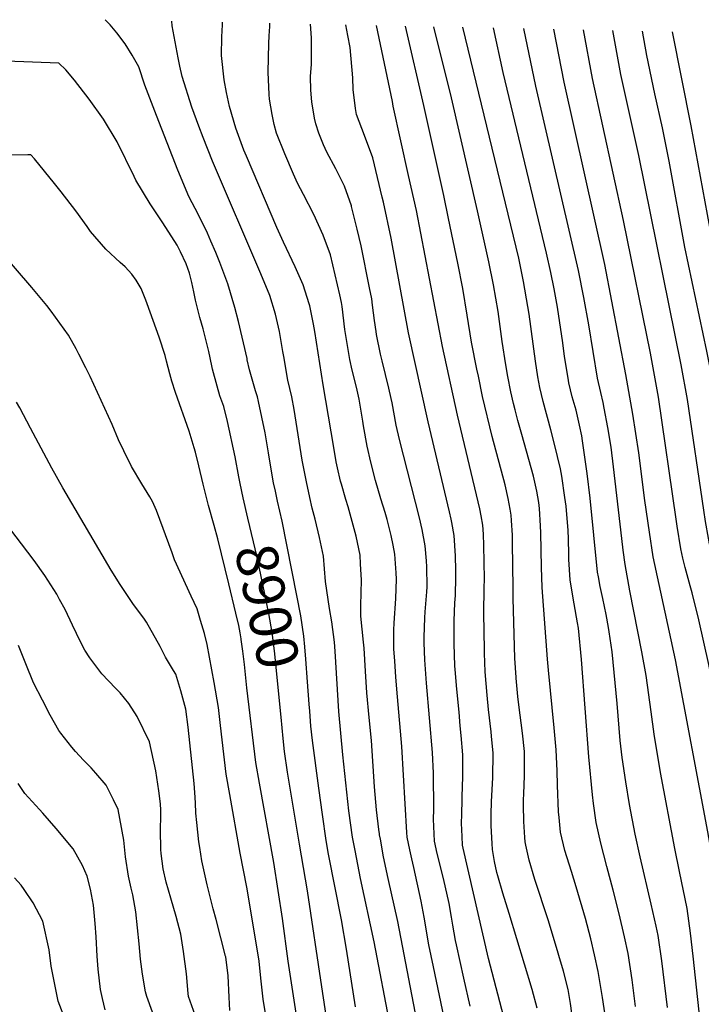
# Model space of a CAD drawing. Units: inches. Extents: x 2503797 to 2509175, y 1501927 to 1507658.
# Drawn here: x 2505803 to 2506275, y 1506937 to 1507619 of the extents above; entities that cross this region are included whole.
import ezdxf
from ezdxf.enums import TextEntityAlignment as Align

# ---------------------------------------------------------------- set-up
doc = ezdxf.new("R2010")
doc.units = ezdxf.units.IN
doc.header["$MEASUREMENT"] = 0
doc.layers.add('tile_2729_08_contour_10ft', color=54, linetype='Continuous')
doc.styles.add('Arial', font='arial.ttf')

msp = doc.modelspace()

# ---------------------------------------------------------------- linework, layer by layer
at = {"layer": 'tile_2729_08_contour_10ft'}
for points, elevation in [([(2505980.02, 1507292.47), (2505978.71, 1507298.28), (2505977.57, 1507304.85), (2505975.39, 1507318.98), (2505972.9, 1507332.88), (2505968.4, 1507354.5), (2505967.58, 1507357.74), (2505966.3, 1507361.87), (2505962.2, 1507376.63), (2505960.58, 1507383.52), (2505960.37, 1507384.43), (2505954.45, 1507410.09), (2505951.96, 1507419.67), (2505947.03, 1507436.18), (2505941.59, 1507450.84), (2505938.65, 1507457.94), (2505935.27, 1507465.76), (2505932.9, 1507471.21), (2505926.81, 1507484), (2505920.02, 1507496.72), (2505912.33, 1507514.9), (2505897.55, 1507552.96), (2505889.51, 1507573.9), (2505885.35, 1507586.64), (2505880.84, 1507594.81), (2505875.85, 1507602.52), (2505870.2, 1507610.2), (2505865.55, 1507615.77), (2505862.13, 1507619.31)], 8910), ([(2506059.77, 1506920.65), (2506048.55, 1506979.78), (2506039.14, 1507023.84), (2506035.29, 1507043.14), (2506033.57, 1507052.44), (2506031.09, 1507070.67), (2506026.82, 1507109.6), (2506024.09, 1507139.69), (2506021.46, 1507181.41), (2506020.96, 1507187.7), (2506019.17, 1507201.69), (2506017.65, 1507211.05), (2506014.92, 1507229.79), (2506013.36, 1507247.3), (2506010.7, 1507260.17), (2506007.53, 1507273.02), (2506005.54, 1507280.65), (2506003.89, 1507288.04), (2506001.55, 1507298.81), (2505998.74, 1507313.97), (2505993.04, 1507349.12), (2505991.35, 1507357.73), (2505988.67, 1507369.39), (2505985.87, 1507385.66), (2505985.3, 1507389.26), (2505982.82, 1507403.05), (2505980.07, 1507415.2), (2505976.27, 1507428.08), (2505969.99, 1507442.98), (2505936.53, 1507521.24), (2505930.02, 1507537.65), (2505927.01, 1507545.57), (2505922.2, 1507558.65), (2505915.5, 1507579.9), (2505913.82, 1507587.09), (2505912.65, 1507592.8), (2505908.55, 1507614.94), (2505908.23, 1507618.32)], 8920), ([(2506084.56, 1506891.61), (2506065.02, 1506994.01), (2506058.27, 1507023.76), (2506055.07, 1507038.79), (2506052.86, 1507051.15), (2506052.33, 1507054.13), (2506052.21, 1507054.83), (2506051.79, 1507057.87), (2506050.16, 1507071.36), (2506048.75, 1507087.43), (2506046.66, 1507119.44), (2506045.1, 1507135.54), (2506043.5, 1507152.46), (2506042.6, 1507167.63), (2506041.64, 1507183.62), (2506041.15, 1507187.73), (2506039.22, 1507205.67), (2506039.38, 1507213.01), (2506039.73, 1507230.56), (2506039.18, 1507242.06), (2506038.81, 1507248.07), (2506036.08, 1507261.12), (2506032.61, 1507273.79), (2506030.47, 1507281.45), (2506028.88, 1507286.57), (2506025.9, 1507297.16), (2506025.32, 1507299.27), (2506023.1, 1507308.66), (2506022.3, 1507312.7), (2506020.51, 1507322.62), (2506013.09, 1507366.19), (2506007.39, 1507403.17), (2506006.56, 1507408.09), (2506003.91, 1507420.81), (2506003.59, 1507422.2), (2505999.26, 1507435.49), (2505993.76, 1507448), (2505985.65, 1507464.97), (2505980.98, 1507475.28), (2505959.91, 1507524.75), (2505958.28, 1507528.79), (2505952.62, 1507544.14), (2505948.13, 1507559.09), (2505946.16, 1507568.8), (2505944.51, 1507577.65), (2505942.69, 1507594.38), (2505943.03, 1507607.37), (2505943.39, 1507615.76), (2505943.43, 1507617.57)], 8930), ([(2506101.23, 1506907.34), (2506089.64, 1506962.54), (2506086.53, 1506977.8), (2506083.28, 1506997.08), (2506081.24, 1507008.03), (2506076.14, 1507031.42), (2506074.69, 1507037.39), (2506073.18, 1507043.8), (2506071.51, 1507052.36), (2506071.23, 1507055.77), (2506067.81, 1507115.27), (2506064.74, 1507149.75), (2506063.62, 1507163.48), (2506062.81, 1507174.69), (2506062.23, 1507182.82), (2506062.21, 1507196.16), (2506062.32, 1507200.91), (2506063.49, 1507217.92), (2506064.11, 1507231.3), (2506063.86, 1507235.73), (2506062.88, 1507248.81), (2506061.7, 1507255.01), (2506060.37, 1507261.6), (2506057.49, 1507272.77), (2506056.14, 1507277.67), (2506053.27, 1507287.01), (2506049.57, 1507299.71), (2506046.33, 1507312.42), (2506043.69, 1507323.57), (2506041.22, 1507337.61), (2506040.71, 1507340.88), (2506038.1, 1507356.29), (2506036.25, 1507364.52), (2506033.38, 1507376.32), (2506031.7, 1507383.68), (2506029.34, 1507397.48), (2506028.32, 1507404.4), (2506026.32, 1507420.35), (2506025.89, 1507423.32), (2506024.79, 1507428.59), (2506018.36, 1507456.17), (2506013.08, 1507469.95), (2506006.77, 1507484.14), (2505999.57, 1507498.11), (2505995.3, 1507506.06), (2505992.65, 1507512.16), (2505986.58, 1507526.39), (2505980.82, 1507540.71), (2505979.23, 1507546.6), (2505977.73, 1507553.56), (2505976.03, 1507564.26), (2505975.78, 1507567.39), (2505975.08, 1507582.95), (2505975.47, 1507602.8), (2505975.83, 1507608.07), (2505976.2, 1507614.49), (2505976.13, 1507616.87)], 8940), ([(2506115.18, 1506935.36), (2506110.78, 1506954.8), (2506105.58, 1506977.75), (2506105.01, 1506980.78), (2506103.12, 1506991.35), (2506102.23, 1506997.03), (2506100.51, 1507006.41), (2506096.7, 1507023.82), (2506092.31, 1507041.08), (2506090.44, 1507049.67), (2506090.21, 1507054.7), (2506089.81, 1507064.91), (2506089.91, 1507071.56), (2506089.65, 1507096.94), (2506088.96, 1507111.09), (2506084.92, 1507159.28), (2506083.67, 1507175.32), (2506083.24, 1507187.17), (2506083.25, 1507191.23), (2506083.73, 1507204.66), (2506084, 1507208.75), (2506085.06, 1507222.58), (2506085.22, 1507226.12), (2506085.09, 1507239.85), (2506084.82, 1507244), (2506083.93, 1507254.39), (2506081.85, 1507265.7), (2506079.98, 1507273.97), (2506066.12, 1507328.22), (2506063.9, 1507338.21), (2506061.01, 1507353.72), (2506060.33, 1507356.62), (2506058.66, 1507363.74), (2506053.99, 1507382.85), (2506053.01, 1507387.45), (2506050.19, 1507401.06), (2506049.87, 1507403.09), (2506048.75, 1507410.62), (2506047.45, 1507421.45), (2506046.86, 1507425.72), (2506045.33, 1507433.44), (2506039.49, 1507462.39), (2506036.78, 1507474.12), (2506032.95, 1507489.74), (2506032.81, 1507490.14), (2506027.87, 1507503.78), (2506021.94, 1507515.87), (2506015.81, 1507527.51), (2506013.31, 1507532.56), (2506010.29, 1507540.53), (2506008.02, 1507546.98), (2506007.11, 1507551.06), (2506005.22, 1507562.39), (2506004.61, 1507570.41), (2506004.51, 1507579.86), (2506005.05, 1507588.51), (2506005.14, 1507597.91), (2506005.09, 1507606.78), (2506004.47, 1507616.27)], 8950), ([(2506143.62, 1506908.18), (2506127.91, 1506968.35), (2506110.22, 1507044.85), (2506109.8, 1507046.92), (2506109.51, 1507052.96), (2506109.23, 1507062.15), (2506109.3, 1507068.22), (2506109.83, 1507089.28), (2506110, 1507092.7), (2506110.01, 1507095.53), (2506109.99, 1507109.46), (2506108.85, 1507122.96), (2506108.28, 1507129.58), (2506107.45, 1507139.04), (2506105.91, 1507155.14), (2506104.78, 1507168.69), (2506104.57, 1507171.2), (2506104.14, 1507186.53), (2506103.92, 1507197.47), (2506104.1, 1507202.49), (2506104.59, 1507215.05), (2506104.96, 1507219.97), (2506105.26, 1507232.64), (2506105.22, 1507237.64), (2506104.97, 1507247.66), (2506104.07, 1507261.6), (2506102.33, 1507270.6), (2506101.85, 1507273.01), (2506100.72, 1507278.02), (2506085.94, 1507340.54), (2506072.44, 1507402.06), (2506060.26, 1507467.77), (2506055.02, 1507492.72), (2506054.2, 1507496.24), (2506047.64, 1507523.53), (2506041.74, 1507539.12), (2506036.26, 1507553.49), (2506035.67, 1507557.67), (2506033.89, 1507570.84), (2506033.75, 1507578.93), (2506031.96, 1507600.01), (2506030.4, 1507608.26), (2506028.87, 1507615.74)], 8960), ([(2506161.52, 1506933.97), (2506158.08, 1506946.94), (2506142.24, 1506999.6), (2506137.71, 1507013.74), (2506134.22, 1507025.65), (2506133.58, 1507028.04), (2506132.08, 1507035.49), (2506130.88, 1507042.56), (2506130.65, 1507043.95), (2506130.35, 1507048.16), (2506129.73, 1507060.28), (2506129.77, 1507068.49), (2506130.03, 1507077.05), (2506130.93, 1507093.86), (2506131.14, 1507110.63), (2506129.9, 1507122.47), (2506129.59, 1507125.43), (2506127.85, 1507140.93), (2506126.92, 1507150.99), (2506125.52, 1507167.07), (2506125.05, 1507179.98), (2506124.98, 1507182.42), (2506124.53, 1507207.74), (2506124.82, 1507225.13), (2506124.97, 1507231.49), (2506124.69, 1507254.71), (2506124.27, 1507262.62), (2506123.94, 1507268.7), (2506122.69, 1507275.37), (2506121.75, 1507280.12), (2506106.26, 1507344.98), (2506095.94, 1507392.81), (2506077.88, 1507487.05), (2506072.42, 1507511.23), (2506061.7, 1507559.36), (2506061.21, 1507562.53), (2506050.22, 1507615.29)], 8970), ([(2506186.25, 1506925.3), (2506184.62, 1506937.04), (2506182.99, 1506946.83), (2506179.8, 1506959.65), (2506176.7, 1506970.42), (2506175.75, 1506973.67), (2506169.32, 1506995.04), (2506160.03, 1507023.22), (2506156.05, 1507036.45), (2506153.71, 1507046.9), (2506153.18, 1507049.28), (2506152.94, 1507052.13), (2506152.23, 1507063.43), (2506152.04, 1507074.77), (2506152.11, 1507078.28), (2506152.27, 1507082.5), (2506152.74, 1507095.08), (2506152.75, 1507111.84), (2506151.37, 1507124.59), (2506148.88, 1507144.32), (2506148.26, 1507150.09), (2506146.96, 1507162.71), (2506146.93, 1507163.21), (2506146.18, 1507176.5), (2506144.92, 1507217.89), (2506144.95, 1507225.27), (2506144.54, 1507256.3), (2506144.42, 1507261.77), (2506143.86, 1507271.96), (2506143.6, 1507275.73), (2506142.92, 1507279.95), (2506141.58, 1507287.21), (2506139.36, 1507296.74), (2506130.4, 1507330.31), (2506123.76, 1507358.03), (2506120.8, 1507372.05), (2506119.79, 1507377.01), (2506115.99, 1507395.81), (2506113.07, 1507414.48), (2506110.02, 1507432.93), (2506106.47, 1507450.42), (2506100.16, 1507481.36), (2506096.81, 1507497.49), (2506083.01, 1507559.8), (2506070.29, 1507614.86)], 8980), ([(2506209.63, 1506923.04), (2506206.99, 1506941.34), (2506203.99, 1506959.41), (2506201.44, 1506970.79), (2506198.71, 1506982.07), (2506195.1, 1506996.18), (2506188.66, 1507018.09), (2506185.34, 1507028.63), (2506180.8, 1507043.17), (2506177.76, 1507055.95), (2506176.79, 1507066.17), (2506176.49, 1507070.02), (2506175.76, 1507088.59), (2506175.49, 1507098.57), (2506174.84, 1507113.06), (2506173.49, 1507128.37), (2506169.42, 1507168.29), (2506168.79, 1507175.87), (2506164.96, 1507225.48), (2506164.51, 1507239.75), (2506164.18, 1507263.44), (2506164, 1507268.4), (2506163.2, 1507280.47), (2506162.75, 1507284.45), (2506161.39, 1507292.3), (2506159.1, 1507302.8), (2506151.07, 1507331.65), (2506148.2, 1507341.45), (2506146.22, 1507348.8), (2506145.13, 1507353.15), (2506143.4, 1507361.18), (2506141.23, 1507371.8), (2506139.82, 1507379.93), (2506137.33, 1507396.18), (2506134.48, 1507416.92), (2506131.4, 1507435.37), (2506128.13, 1507451.52), (2506120.27, 1507486.86), (2506102.14, 1507565.11), (2506089.98, 1507614.44)], 8990), ([(2506229.84, 1506935.16), (2506227.4, 1506953.57), (2506224.66, 1506971.8), (2506222.17, 1506983.39), (2506218.55, 1506999.31), (2506214.37, 1507015.62), (2506209.84, 1507032.05), (2506205.67, 1507048.35), (2506202.48, 1507062.67), (2506200.66, 1507075.84), (2506199.96, 1507081.71), (2506197.53, 1507108.11), (2506192.44, 1507175.59), (2506190.16, 1507197.28), (2506189.56, 1507200.99), (2506187.35, 1507214.36), (2506185.98, 1507220.88), (2506184.37, 1507230.88), (2506183.64, 1507245.08), (2506183.61, 1507248.48), (2506183.28, 1507259.38), (2506183.1, 1507265.14), (2506181.66, 1507281.91), (2506180.82, 1507287.94), (2506178.6, 1507302.82), (2506177.83, 1507307.83), (2506173.6, 1507325.01), (2506171.18, 1507334.87), (2506165.77, 1507354.51), (2506164.58, 1507359.3), (2506163.38, 1507364.38), (2506162.15, 1507371.69), (2506160.37, 1507382.62), (2506155.94, 1507415.18), (2506155.17, 1507420.53), (2506152.17, 1507437.74), (2506148.8, 1507453.99), (2506110.08, 1507614.01)], 9000), ([(2506252.01, 1506934.47), (2506248.13, 1506966.81), (2506245.47, 1506984.27), (2506244.16, 1506990.7), (2506240.72, 1507006.11), (2506232.92, 1507038.77), (2506229.45, 1507054.63), (2506225.69, 1507075.01), (2506223.11, 1507090.76), (2506220.59, 1507107.64), (2506219.16, 1507119.54), (2506218.34, 1507127.95), (2506217.11, 1507145.1), (2506213.63, 1507180.93), (2506211.55, 1507194.78), (2506211.09, 1507197.83), (2506209.33, 1507206.94), (2506207.19, 1507217.86), (2506205.28, 1507226.26), (2506204.04, 1507232.99), (2506203.45, 1507236.2), (2506198.4, 1507287.58), (2506196.37, 1507304.71), (2506193.13, 1507327.22), (2506192.54, 1507330.65), (2506190.97, 1507338.04), (2506188.56, 1507348.48), (2506185.97, 1507357.74), (2506183.53, 1507367.6), (2506183.04, 1507370.65), (2506180.64, 1507385.86), (2506179.39, 1507395.29), (2506175.79, 1507419.89), (2506175.31, 1507422.55), (2506173.39, 1507432.64), (2506171.11, 1507444.07), (2506168.07, 1507457.51), (2506138, 1507582.71), (2506131.28, 1507613.56)], 9010), ([(2506274.65, 1506924.92), (2506269.82, 1506970.05), (2506268.03, 1506985.99), (2506265.53, 1507002.94), (2506260.29, 1507028.76), (2506256.95, 1507044.66), (2506247.03, 1507097.26), (2506242.72, 1507124), (2506240.71, 1507139.3), (2506237.13, 1507164.57), (2506234.12, 1507181.09), (2506225.87, 1507223.24), (2506222.67, 1507241.55), (2506221.25, 1507251.48), (2506220.24, 1507259.48), (2506214.59, 1507309.33), (2506212.82, 1507323.01), (2506210.66, 1507336.47), (2506208.15, 1507350.02), (2506207.45, 1507353.76), (2506205.71, 1507360.9), (2506203.5, 1507370.8), (2506197.39, 1507407.75), (2506193.92, 1507426.63), (2506190.2, 1507445.45), (2506160.56, 1507573.18), (2506152.3, 1507613.11)], 9020), ([(2506296.05, 1506928.51), (2506294.65, 1506940.01), (2506287.78, 1507007.46), (2506285.51, 1507024.66), (2506282.29, 1507043), (2506279.87, 1507056.13), (2506257.5, 1507175.46), (2506241.93, 1507246.92), (2506239.38, 1507263.92), (2506236.31, 1507285.89), (2506232.12, 1507318.88), (2506227.9, 1507345.8), (2506223.14, 1507373.24), (2506208.54, 1507449.46), (2506180.25, 1507575.9), (2506173.07, 1507612.66)], 9030), ([(2506262.69, 1507245.96), (2506261.22, 1507252.29), (2506258.62, 1507268.14), (2506257.89, 1507272.94), (2506245.64, 1507357.52), (2506240.2, 1507387.96), (2506221.54, 1507480.14), (2506199.94, 1507578.62), (2506193.7, 1507612.22)], 9040), ([(2506282.31, 1507250.9), (2506280.86, 1507257.08), (2506280.38, 1507259.78), (2506278.38, 1507271.41), (2506277.11, 1507279.31), (2506265.75, 1507356), (2506261.5, 1507380.09), (2506232.13, 1507525.22), (2506219.7, 1507581.35), (2506214.02, 1507611.79)], 9050), ([(2506301.91, 1507255.84), (2506301.45, 1507257.6), (2506299.02, 1507271.41), (2506288.28, 1507340.52), (2506283.49, 1507368.66), (2506279.35, 1507389.57), (2506263.89, 1507461.58), (2506253.02, 1507521.19), (2506248.52, 1507544.25), (2506243.09, 1507567.82), (2506237.58, 1507594.43), (2506234.54, 1507611.35)], 9060), ([(2506382.33, 1506933.18), (2506381.37, 1506952.43), (2506380.86, 1506971.69), (2506378.36, 1507029.46), (2506377.58, 1507043.55), (2506377.06, 1507049.11), (2506374.77, 1507065.49), (2506374.11, 1507070.01), (2506371.55, 1507081.23), (2506370.07, 1507086.88), (2506368.56, 1507092.51), (2506348.08, 1507166.13), (2506338.42, 1507197.58), (2506325.56, 1507244.89), (2506321.99, 1507258.12), (2506321.27, 1507262.12), (2506319.52, 1507271.93), (2506309.14, 1507336.51), (2506303.51, 1507367.14), (2506284.51, 1507457.98), (2506268.42, 1507545.78), (2506255.36, 1507610.91)], 9070), ([(2505957.78, 1507287.87), (2505955.58, 1507297.75), (2505954.82, 1507302.4), (2505952.25, 1507316.23), (2505946.84, 1507340.69), (2505944.23, 1507351.09), (2505941.62, 1507358.39), (2505939.61, 1507365.11), (2505936.48, 1507376.94), (2505935.96, 1507379.18), (2505933.79, 1507389.15), (2505930.98, 1507401.25), (2505929.96, 1507404.86), (2505927.58, 1507412.85), (2505924.61, 1507424.81), (2505923.46, 1507430.69), (2505922.07, 1507437.16), (2505920.5, 1507443.52), (2505918.08, 1507450.12), (2505914.34, 1507458.39), (2505911.99, 1507462.91), (2505902.09, 1507478.47), (2505893.26, 1507491.56), (2505883.26, 1507508.06), (2505882.16, 1507510.6), (2505870.38, 1507534.5), (2505860.84, 1507550.24), (2505850.82, 1507564.29), (2505840.81, 1507577.26), (2505834.65, 1507584.62), (2505829.81, 1507589.2), (2505774.9, 1507591.21)], 8900), ([(2505952.54, 1507207.77), (2505947.7, 1507228.04), (2505940.16, 1507259.27), (2505937.59, 1507268.55), (2505933.69, 1507282.4), (2505929.95, 1507297.16), (2505927.03, 1507309.85), (2505924.66, 1507319.45), (2505923.81, 1507322.47), (2505920.2, 1507333.97), (2505910.69, 1507360.91), (2505908.19, 1507368.71), (2505906.77, 1507373.7), (2505904.55, 1507382.63), (2505903.51, 1507386.43), (2505899.39, 1507399.23), (2505891.17, 1507422.35), (2505890.2, 1507424.94), (2505887, 1507432.92), (2505883.48, 1507438.59), (2505880.46, 1507442.77), (2505875.79, 1507447.9), (2505872.35, 1507450.96), (2505862.4, 1507460.27), (2505851.78, 1507472.54), (2505849.44, 1507475.89), (2505841.76, 1507486.75), (2505831.43, 1507499.95), (2505826.81, 1507505.73), (2505812.9, 1507522.82), (2505810.53, 1507525.55), (2505808.41, 1507525.59), (2505753.68, 1507524.88)], 8890), ([(2505973.39, 1506928.75), (2505971.57, 1506940.17), (2505969.89, 1506954.71), (2505968.76, 1506966.57), (2505968.44, 1506969.4), (2505960.28, 1507017.85), (2505955.57, 1507041.44), (2505948.38, 1507081.96), (2505945.92, 1507096.21), (2505944.7, 1507106.11), (2505944.26, 1507109.94), (2505942.08, 1507129.95), (2505940.55, 1507142.33), (2505937.53, 1507159.7), (2505932.74, 1507186.06), (2505930.8, 1507193.66), (2505928.23, 1507202.67), (2505925.74, 1507210.75), (2505921.57, 1507219.53), (2505910.04, 1507244.67), (2505908.39, 1507249.52), (2505897.52, 1507278.94), (2505894.8, 1507285.3), (2505892.92, 1507288.44), (2505887.45, 1507297.46), (2505880.3, 1507309.42), (2505874.96, 1507320.42), (2505871.32, 1507327.98), (2505866.76, 1507338.59), (2505851.58, 1507371.98), (2505848.59, 1507377.95), (2505843.76, 1507387.49), (2505841.85, 1507391.02), (2505836.59, 1507400.49), (2505824.67, 1507417.16), (2505821.48, 1507421.14), (2505811.05, 1507433.63), (2505790, 1507458.32)], 8880), ([(2505948.52, 1506932.32), (2505947.96, 1506941.61), (2505947.35, 1506956.38), (2505945.58, 1506969.54), (2505945.51, 1506969.9), (2505939.1, 1506995.36), (2505937.01, 1507002.81), (2505932.7, 1507019.32), (2505929.13, 1507035.98), (2505927.65, 1507045.34), (2505927.05, 1507049.28), (2505925.52, 1507062.68), (2505924.88, 1507069.11), (2505924.7, 1507076.23), (2505924.21, 1507083.37), (2505923.67, 1507089.74), (2505919.65, 1507128.74), (2505918.06, 1507141.12), (2505914.47, 1507153.99), (2505910.99, 1507165.55), (2505909.44, 1507168.1), (2505903.77, 1507177.25), (2505900.14, 1507184.7), (2505890.57, 1507201.52), (2505889.25, 1507203.71), (2505881.28, 1507214.5), (2505877.47, 1507220.01), (2505872.31, 1507227.56), (2505866.15, 1507237.67), (2505832.61, 1507294.67), (2505824.97, 1507308.38), (2505810.21, 1507336.16), (2505802.76, 1507350.1), (2505800.44, 1507354.01)], 8870), ([(2505983.95, 1507135.76), (2505979.42, 1507181.66), (2505977.81, 1507194.5), (2505975.54, 1507207.65), (2505967.44, 1507246.72), (2505960.95, 1507273.59), (2505957.78, 1507287.87)], 8900), ([(2506003.85, 1507139.88), (2506003.44, 1507144.67), (2506002.38, 1507160.25), (2506001.24, 1507175.79), (2506000.58, 1507184.52), (2505999.76, 1507191.89), (2505997.63, 1507205.94), (2505994.95, 1507220.1), (2505984.77, 1507271.49), (2505981.62, 1507285.37), (2505980.02, 1507292.47)], 8910), ([(2505924.48, 1506928.96), (2505919.74, 1506941.93), (2505919.62, 1506944.08), (2505918.35, 1506957.71), (2505916.26, 1506973.26), (2505914.39, 1506985.21), (2505911.22, 1506997.55), (2505907.48, 1507010.09), (2505904.29, 1507021.16), (2505902.23, 1507030.43), (2505900.9, 1507041.17), (2505900.61, 1507043.82), (2505900.32, 1507057.48), (2505900.54, 1507067.15), (2505900.54, 1507071.25), (2505900.28, 1507075.47), (2505899.29, 1507084.71), (2505897.11, 1507098.36), (2505892.69, 1507118.58), (2505884.32, 1507136.23), (2505878.48, 1507145.09), (2505872.52, 1507152.47), (2505869.19, 1507155.82), (2505859.78, 1507165.8), (2505851.49, 1507176.75), (2505848.02, 1507182.16), (2505844.73, 1507188.49), (2505842.11, 1507193.74), (2505839.44, 1507199.38), (2505834.17, 1507210.28), (2505830.41, 1507217.29), (2505828.44, 1507220.93), (2505820.11, 1507233.91), (2505812.69, 1507244.33), (2505791.57, 1507272.25)], 8860), ([(2506283.19, 1507159.67), (2506280.64, 1507172.3), (2506273.68, 1507203.17), (2506269.17, 1507221.95), (2506267.78, 1507226.73), (2506264.21, 1507239.43), (2506262.69, 1507245.96)], 9040), ([(2505956.32, 1507189.53), (2505956.26, 1507189.96), (2505955.67, 1507194.1), (2505954.6, 1507199.14), (2505952.54, 1507207.77)], 8890), ([(2505894.84, 1506931.24), (2505890.99, 1506941.92), (2505889.98, 1506945.12), (2505887.84, 1506957.42), (2505886.63, 1506967.94), (2505885.49, 1506978.56), (2505883.21, 1507000.74), (2505881.18, 1507012.46), (2505880.05, 1507017.16), (2505878.14, 1507025.46), (2505876.01, 1507038.74), (2505874.88, 1507050.32), (2505872.21, 1507065.4), (2505870.99, 1507071.66), (2505867.78, 1507078.32), (2505864.06, 1507085.83), (2505862.73, 1507088.47), (2505855.65, 1507096.84), (2505852.27, 1507100.53), (2505846.88, 1507105.75), (2505841.46, 1507111.82), (2505838.87, 1507114.95), (2505831.36, 1507124.58), (2505829.85, 1507126.53), (2505823.87, 1507137.03), (2505818.45, 1507147.45), (2505812.21, 1507159.59), (2505807.01, 1507172.59), (2505803.79, 1507180.83), (2505801.81, 1507185.42)], 8850), ([(2506000.39, 1506891.45), (2505988.97, 1506966.45), (2505985.04, 1506996.11), (2505979.08, 1507034.99), (2505969, 1507089.97), (2505966.61, 1507104.25), (2505960.31, 1507156.1), (2505958.55, 1507172.31), (2505957.42, 1507181.44), (2505956.32, 1507189.53)], 8890), ([(2506016.97, 1506918.19), (2506012.26, 1506948.74), (2506002.38, 1507015.22), (2505996.68, 1507047.71), (2505988.56, 1507097.57), (2505986.33, 1507111.92), (2505985.42, 1507120.79), (2505983.95, 1507135.76)], 8900), ([(2506035.62, 1506934.93), (2506029.39, 1506974.86), (2506025.94, 1506995.24), (2506016.95, 1507040.79), (2506015.27, 1507050.1), (2506012.63, 1507068.3), (2506010.16, 1507086.52), (2506005.73, 1507119.45), (2506004.73, 1507129.47), (2506003.85, 1507139.88)], 8910), ([(2505861.91, 1506932.67), (2505860.12, 1506940.57), (2505858.85, 1506946.76), (2505857.21, 1506960.87), (2505856.44, 1506969.99), (2505855.82, 1506983.45), (2505855.15, 1506992.67), (2505853.89, 1507005.22), (2505851.82, 1507016.36), (2505849.62, 1507025.48), (2505846.19, 1507032.72), (2505839.87, 1507044.29), (2505827.97, 1507058.44), (2505818.86, 1507069.05), (2505816.39, 1507071.65), (2505806.22, 1507082.64), (2505801.76, 1507089.59)], 8840), ([(2505840.1, 1506911.09), (2505829.33, 1506938.66), (2505824.47, 1506962.99), (2505823.21, 1506974.39), (2505818.7, 1506994.24), (2505812.02, 1507006.88), (2505805.91, 1507016.21), (2505803.77, 1507019.22), (2505799.04, 1507024.33)], 8830)]:
    msp.add_lwpolyline(points, dxfattribs=dict(at, elevation=elevation))

# ---------------------------------------------------------------- texts
at = {"color": 18, "style": 'Arial'}
msp.add_text('8900', height=28.8, rotation=-78.29251, dxfattribs=at).set_placement((2505974.52, 1507212.57), align=Align.MIDDLE_CENTER)

doc.saveas('drawing.dxf')
